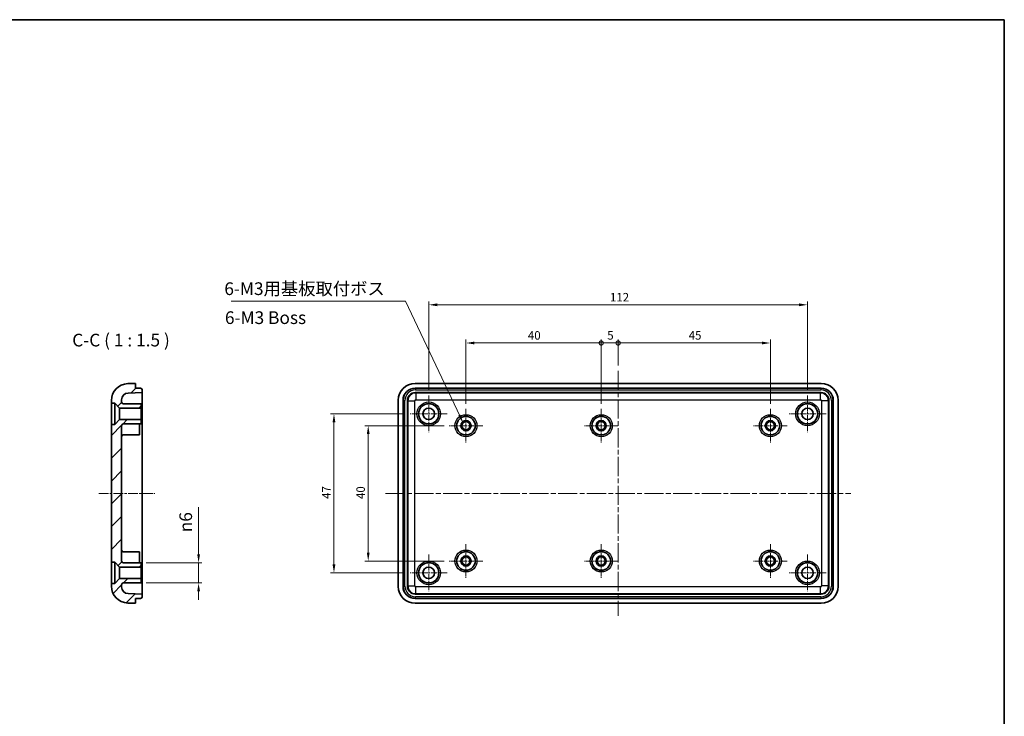
# Model space of a CAD drawing. Units: millimetres. Extents: x 14 to 2195, y 8 to 430.
# Drawn here: x 1307 to 1598, y 224 to 430 of the extents above; entities that cross this region are included whole.
import ezdxf

# ---------------------------------------------------------------- set-up
doc = ezdxf.new("R2010")
doc.units = ezdxf.units.MM
doc.linetypes.add('CHAIN', pattern=[0.3543, 0.2362, -0.0295, 0.0591, -0.0295])
doc.layers.get('Defpoints').update_dxf_attribs({"lineweight": 25})
for name, color, linetype, lineweight in [('Border (ISO)', 7, 'Continuous', 35), ('Center Mark (ISO)', 131, 'Continuous', 18), ('Centerline (ISO)', 131, 'Continuous', 18), ('Dimension (ISO)', 7, 'Continuous', 18), ('Hatch (ISO)', 1, 'Continuous', 18), ('Symbol (ISO)', 7, 'Continuous', 18), ('Visible (ISO)', 7, 'Continuous', 35), ('Visible Narrow (ISO)', 7, 'Continuous', 25)]:
    doc.layers.add(name, color=color, linetype=linetype, lineweight=lineweight)
doc.styles.add('Note Text (TK)', font='MS PGothic.ttf')
doc.dimstyles.new('Default - Method 1b (TK)', dxfattribs={"dimtxt": 2.5, "dimasz": 2.5, "dimexe": 1, "dimexo": 1.5, "dimgap": 1, "dimtad": 1, "dimtoh": 1, "dimrnd": 1e-08, "dimdsep": 46, "dimtxsty": 'Note Text (TK)', "dimcen": 0.09, "dimdle": 5, "dimclrd": 100, "dimclre": 100, "dimclrt": 7, "dimadec": 1, "dimazin": 1, "dimtfac": 1, "dimtmove": 0, "dimatfit": 3, "dimfxl": 1, "dimtolj": 1, "dimlwd": -1, "dimlwe": -1, "dimarcsym": 0})
doc.dimstyles.new('Default - Method 1b (TK)$7', dxfattribs={"dimtxt": 2.5, "dimasz": 2.5, "dimexe": 1, "dimexo": 1.5, "dimgap": 1, "dimtad": 1, "dimtoh": 1, "dimrnd": 1e-08, "dimdsep": 46, "dimtxsty": 'Note Text (TK)', "dimcen": 0.09, "dimdle": 5, "dimclrd": 100, "dimclre": 100, "dimclrt": 7, "dimadec": 1, "dimazin": 1, "dimtfac": 1, "dimtmove": 0, "dimatfit": 3, "dimfxl": 1, "dimtolj": 1, "dimlwd": -1, "dimlwe": -1, "dimarcsym": 0})

# ---------------------------------------------------------------- blocks, each defined once
blk = doc.blocks.new('図面枠 tk図枠')
at = {"layer": 'Border (ISO)'}
for p, q in [((14.5, 289), (405.5, 289)), ((405.5, 289), (405.5, 8))]:
    blk.add_line(p, q, dxfattribs=at)
blk = doc.blocks.new('*D48')
at = {"layer": 'Defpoints', "color": 0}
for p in [(1343.32, 269), (1343.32, 263), (1360.3, 263)]:
    blk.add_point(p, dxfattribs=at)
at = {"layer": 'Dimension (ISO)', "color": 100}
for p, q in [((1360.3, 271.5), (1360.3, 285.46)), ((1344.82, 269), (1361.3, 269)), ((1360.3, 263), (1360.3, 269)), ((1344.82, 263), (1361.3, 263)), ((1360.3, 260.5), (1360.3, 258))]:
    blk.add_line(p, q, dxfattribs=at)
for points in [[(1359.89, 271.5), (1360.72, 271.5), (1360.3, 269)], [(1359.89, 260.5), (1360.72, 260.5), (1360.3, 263)]]:
    blk.add_solid(points, dxfattribs=at)
at = {"layer": 'Dimension (ISO)', "color": 7, "insert": (1356.5, 278), "char_height": 2.5, "attachment_point": 4, "rotation": 90, "style": 'Note Text (TK)'}
blk.add_mtext('\\A1;\\fAIGDT|b0|i0;\\H3.7310;n\\fＭＳ Ｐゴシック|b0|i0;\\H3.7500;6', dxfattribs=at)
blk = doc.blocks.new('_DotSmall')
at = {"color": 0, "linetype": 'ByBlock', "const_width": 0.5}
blk.add_lwpolyline([(-0.0625, 0, 1), (0.0625, 0, 1)], format="xyb", close=True, dxfattribs=at)
blk = doc.blocks.new('*D49')
at = {"layer": 'Defpoints', "color": 0}
for p in [(1479.34, 333.94), (1439.34, 314.45), (1479.34, 314.45)]:
    blk.add_point(p, dxfattribs=at)
at = {"layer": 'Dimension (ISO)', "color": 100}
for p, q in [((1439.34, 315.95), (1439.34, 334.94)), ((1479.34, 315.95), (1479.34, 334.94)), ((1441.84, 333.94), (1479.34, 333.94))]:
    blk.add_line(p, q, dxfattribs=at)
blk.add_solid([(1441.84, 334.36), (1441.84, 333.52), (1439.34, 333.94)], dxfattribs=at)
at = {"layer": 'Dimension (ISO)', "color": 100, "xscale": 2.5, "yscale": 2.5, "zscale": 2.5}
blk.add_blockref('_DotSmall', (1479.34, 333.94), dxfattribs=at)
at = {"layer": 'Dimension (ISO)', "color": 7, "insert": (1457.65, 336.19), "char_height": 2.5, "attachment_point": 4, "style": 'Note Text (TK)'}
blk.add_mtext('\\A1;40', dxfattribs=at)
blk = doc.blocks.new('*D50')
at = {"layer": 'Defpoints', "color": 0}
for p in [(1484.34, 333.94), (1484.34, 325.75), (1479.34, 314.45)]:
    blk.add_point(p, dxfattribs=at)
at = {"layer": 'Dimension (ISO)', "color": 100}
for p, q in [((1479.34, 315.95), (1479.34, 334.94)), ((1484.34, 327.25), (1484.34, 334.94)), ((1479.34, 333.94), (1484.34, 333.94))]:
    blk.add_line(p, q, dxfattribs=at)
at = {"layer": 'Dimension (ISO)', "color": 100, "xscale": 2.5, "yscale": 2.5, "zscale": 2.5, "rotation": 180}
blk.add_blockref('_DotSmall', (1479.34, 333.94), dxfattribs=at)
at = {"layer": 'Dimension (ISO)', "color": 100, "xscale": 2.5, "yscale": 2.5, "zscale": 2.5}
blk.add_blockref('_DotSmall', (1484.34, 333.94), dxfattribs=at)
at = {"layer": 'Dimension (ISO)', "color": 7, "insert": (1481.11, 336.19), "char_height": 2.5, "attachment_point": 4, "style": 'Note Text (TK)'}
blk.add_mtext('\\A1;5', dxfattribs=at)
blk = doc.blocks.new('*D51')
at = {"layer": 'Defpoints', "color": 0}
for p in [(1529.34, 333.94), (1484.34, 325.75), (1529.34, 314.45)]:
    blk.add_point(p, dxfattribs=at)
at = {"layer": 'Dimension (ISO)', "color": 100}
for p, q in [((1484.34, 327.25), (1484.34, 334.94)), ((1529.34, 315.95), (1529.34, 334.94)), ((1484.34, 333.94), (1526.84, 333.94))]:
    blk.add_line(p, q, dxfattribs=at)
blk.add_solid([(1526.84, 334.36), (1526.84, 333.52), (1529.34, 333.94)], dxfattribs=at)
at = {"layer": 'Dimension (ISO)', "color": 100, "xscale": 2.5, "yscale": 2.5, "zscale": 2.5, "rotation": 180}
blk.add_blockref('_DotSmall', (1484.34, 333.94), dxfattribs=at)
at = {"layer": 'Dimension (ISO)', "color": 7, "insert": (1505.19, 336.19), "char_height": 2.5, "attachment_point": 4, "style": 'Note Text (TK)'}
blk.add_mtext('\\A1;45', dxfattribs=at)
blk = doc.blocks.new('*D52')
at = {"layer": 'Defpoints', "color": 0}
for p in [(1540.34, 345.23), (1428.34, 318.45), (1540.34, 318.45)]:
    blk.add_point(p, dxfattribs=at)
at = {"layer": 'Dimension (ISO)', "color": 100}
for p, q in [((1428.34, 319.95), (1428.34, 346.23)), ((1430.84, 345.23), (1537.84, 345.23)), ((1540.34, 319.95), (1540.34, 346.23))]:
    blk.add_line(p, q, dxfattribs=at)
for points in [[(1430.84, 345.64), (1430.84, 344.81), (1428.34, 345.23)], [(1537.84, 345.64), (1537.84, 344.81), (1540.34, 345.23)]]:
    blk.add_solid(points, dxfattribs=at)
at = {"layer": 'Dimension (ISO)', "color": 7, "insert": (1481.9, 347.48), "char_height": 2.5, "attachment_point": 4, "style": 'Note Text (TK)'}
blk.add_mtext('\\A1;112', dxfattribs=at)
blk = doc.blocks.new('*D53')
at = {"layer": 'Defpoints', "color": 0}
for p in [(1434.39, 309.5), (1410.46, 269.5), (1434.39, 269.5)]:
    blk.add_point(p, dxfattribs=at)
at = {"layer": 'Dimension (ISO)', "color": 100}
for p, q in [((1432.89, 309.5), (1409.46, 309.5)), ((1410.46, 307), (1410.46, 272)), ((1432.89, 269.5), (1409.46, 269.5))]:
    blk.add_line(p, q, dxfattribs=at)
for points in [[(1410.04, 307), (1410.87, 307), (1410.46, 309.5)], [(1410.04, 272), (1410.87, 272), (1410.46, 269.5)]]:
    blk.add_solid(points, dxfattribs=at)
at = {"layer": 'Dimension (ISO)', "color": 7, "insert": (1408.21, 287.81), "char_height": 2.5, "attachment_point": 4, "rotation": 90, "style": 'Note Text (TK)'}
blk.add_mtext('\\A1;40', dxfattribs=at)
blk = doc.blocks.new('*D54')
at = {"layer": 'Defpoints', "color": 0}
for p in [(1422.89, 313), (1400.33, 266), (1422.89, 266)]:
    blk.add_point(p, dxfattribs=at)
at = {"layer": 'Dimension (ISO)', "color": 100}
for p, q in [((1421.39, 313), (1399.33, 313)), ((1400.33, 310.5), (1400.33, 268.5)), ((1421.39, 266), (1399.33, 266))]:
    blk.add_line(p, q, dxfattribs=at)
for points in [[(1399.91, 310.5), (1400.75, 310.5), (1400.33, 313)], [(1399.91, 268.5), (1400.75, 268.5), (1400.33, 266)]]:
    blk.add_solid(points, dxfattribs=at)
at = {"layer": 'Dimension (ISO)', "color": 7, "insert": (1398.08, 287.86), "char_height": 2.5, "attachment_point": 4, "rotation": 90, "style": 'Note Text (TK)'}
blk.add_mtext('\\A1;47', dxfattribs=at)

msp = doc.modelspace()

# ---------------------------------------------------------------- hatches: boundary and pattern name
at = {"layer": 'Hatch (ISO)'}
h = msp.add_hatch(dxfattribs=at)
h.set_pattern_fill('ANSI31', color=256, scale=38.1, style=0)
h.set_pattern_definition([(45, (990.25, -4), (-3.367596, 3.367596), [])])
edge = h.paths.add_edge_path()
edge.add_line((1335.5212, 316.1519), (1336.9712, 314.7019))
edge.add_line((1336.9712, 314.7019), (1343.3212, 314.7019))
edge.add_line((1343.3212, 314.7019), (1343.3212, 316.0019))
edge.add_line((1343.3212, 316.0019), (1338.0212, 316.0019))
edge.add_ellipse((1338.0212, 316.5019), major_axis=(0, -0.5), ratio=1, start_angle=270, end_angle=360, ccw=False)
edge.add_line((1337.5212, 316.5019), (1337.5212, 317.1575))
edge.add_ellipse((1339.5212, 317.1575), major_axis=(-2, 0), ratio=1, start_angle=272, end_angle=360, ccw=False)
edge.add_line((1339.4514, 319.1563), (1343.6212, 319.3019))
edge.add_line((1343.6212, 319.3019), (1343.6212, 320.0492))
edge.add_ellipse((1343.1212, 320.0492), major_axis=(0.5, 0), ratio=1, start_angle=0, end_angle=88)
edge.add_line((1343.1386, 320.5489), (1341.6212, 320.6019))
edge.add_line((1341.6212, 320.6019), (1341.6212, 322.0019))
edge.add_line((1341.6212, 322.0019), (1339.3467, 321.9225))
edge.add_ellipse((1339.5212, 316.9255), major_axis=(-0.1745, 4.997), ratio=1, start_angle=0, end_angle=88)
edge.add_line((1334.5212, 316.9255), (1334.5212, 316.1519))
edge.add_line((1334.5212, 316.1519), (1335.5212, 316.1519))
edge = h.paths.add_edge_path()
edge.add_line((1335.5212, 269.1519), (1336.9712, 267.7019))
edge.add_line((1336.9712, 267.7019), (1343.3212, 267.7019))
edge.add_line((1343.3212, 267.7019), (1343.3212, 269.0019))
edge.add_line((1343.3212, 269.0019), (1338.0212, 269.0019))
edge.add_ellipse((1338.0212, 269.5019), major_axis=(0, -0.5), ratio=1, start_angle=270, end_angle=360, ccw=False)
edge.add_line((1337.5212, 269.5019), (1337.5212, 309.5019))
edge.add_ellipse((1338.0212, 309.5019), major_axis=(-0.5, 0), ratio=1, start_angle=270, end_angle=360, ccw=False)
edge.add_line((1338.0212, 310.0019), (1343.3212, 310.0019))
edge.add_line((1343.3212, 310.0019), (1343.3212, 311.3019))
edge.add_line((1343.3212, 311.3019), (1336.9712, 311.3019))
edge.add_line((1336.9712, 311.3019), (1335.5212, 309.8519))
edge.add_line((1335.5212, 309.8519), (1334.5212, 309.8519))
edge.add_line((1334.5212, 309.8519), (1334.5212, 269.1519))
edge.add_line((1334.5212, 269.1519), (1335.5212, 269.1519))
edge = h.paths.add_edge_path()
edge.add_line((1336.9712, 264.3019), (1335.5212, 262.8519))
edge.add_line((1335.5212, 262.8519), (1334.5212, 262.8519))
edge.add_line((1334.5212, 262.8519), (1334.5212, 262.0783))
edge.add_ellipse((1339.5212, 262.0783), major_axis=(-5, 0), ratio=1, start_angle=0, end_angle=88)
edge.add_line((1339.3467, 257.0813), (1341.6212, 257.0019))
edge.add_line((1341.6212, 257.0019), (1341.6212, 258.4019))
edge.add_line((1341.6212, 258.4019), (1343.1386, 258.4549))
edge.add_ellipse((1343.1212, 258.9546), major_axis=(0.0174, -0.4997), ratio=1, start_angle=0, end_angle=88)
edge.add_line((1343.6212, 258.9546), (1343.6212, 259.7019))
edge.add_line((1343.6212, 259.7019), (1339.4514, 259.8475))
edge.add_ellipse((1339.5212, 261.8463), major_axis=(-0.0698, -1.9988), ratio=1, start_angle=272, end_angle=360, ccw=False)
edge.add_line((1337.5212, 261.8463), (1337.5212, 262.5019))
edge.add_ellipse((1338.0212, 262.5019), major_axis=(-0.5, 0), ratio=1, start_angle=270, end_angle=360, ccw=False)
edge.add_line((1338.0212, 263.0019), (1343.3212, 263.0019))
edge.add_line((1343.3212, 263.0019), (1343.3212, 264.3019))
edge.add_line((1343.3212, 264.3019), (1336.9712, 264.3019))

# ---------------------------------------------------------------- linework, layer by layer
at = {"layer": 'Center Mark (ISO)', "linetype": 'CHAIN', "ltscale": 8.074674}
for p, q in [((1428.3391, 318.4519), (1428.3391, 307.5519)), ((1540.3391, 318.4519), (1540.3391, 307.5519)), ((1433.7891, 313.0019), (1422.8891, 313.0019)), ((1545.7891, 313.0019), (1534.8891, 313.0019)), ((1428.3391, 271.4519), (1428.3391, 260.5519)), ((1540.3391, 271.4519), (1540.3391, 260.5519)), ((1433.7891, 266.0019), (1422.8891, 266.0019)), ((1545.7891, 266.0019), (1534.8891, 266.0019))]:
    msp.add_line(p, q, dxfattribs=at)
at = {"layer": 'Center Mark (ISO)', "linetype": 'CHAIN', "ltscale": 7.333869}
for p, q in [((1439.3391, 314.4519), (1439.3391, 304.5519)), ((1479.3391, 314.4519), (1479.3391, 304.5519)), ((1529.3391, 314.4519), (1529.3391, 304.5519)), ((1444.2891, 309.5019), (1434.3891, 309.5019)), ((1484.2891, 309.5019), (1474.3891, 309.5019)), ((1534.2891, 309.5019), (1524.3891, 309.5019)), ((1439.3391, 274.4519), (1439.3391, 264.5519)), ((1479.3391, 274.4519), (1479.3391, 264.5519)), ((1529.3391, 274.4519), (1529.3391, 264.5519)), ((1444.2891, 269.5019), (1434.3891, 269.5019)), ((1484.2891, 269.5019), (1474.3891, 269.5019)), ((1534.2891, 269.5019), (1524.3891, 269.5019))]:
    msp.add_line(p, q, dxfattribs=at)
at = {"layer": 'Centerline (ISO)', "linetype": 'CHAIN', "ltscale": 23.990969}
for p, q in [((1484.3391, 325.7519), (1484.3391, 253.2519)), ((1415.5891, 289.5019), (1553.0891, 289.5019))]:
    msp.add_line(p, q, dxfattribs=at)
at = {"layer": 'Centerline (ISO)', "linetype": 'CHAIN', "ltscale": 12.297262}
msp.add_line((1330.7712, 289.5019), (1347.3712, 289.5019), dxfattribs=at)
at = {"layer": 'Visible (ISO)'}
for p, q in [((1341.6212, 322.0019), (1339.3467, 321.9225)), ((1341.6212, 320.6019), (1341.6212, 322.0019)), ((1343.1386, 320.5489), (1341.6212, 320.6019)), ((1424.336, 322.0019), (1544.3421, 322.0019)), ((1424.3369, 320.6019), (1544.3413, 320.6019)), ((1339.4514, 319.1563), (1343.6212, 319.3019)), ((1343.6212, 319.3019), (1343.6212, 320.0492)), ((1343.6212, 317.0033), (1343.6212, 319.3019)), ((1424.3377, 319.3019), (1544.3405, 319.3019)), ((1334.5212, 316.9255), (1334.5212, 316.1519)), ((1334.5212, 316.1519), (1335.5212, 316.1519)), ((1334.5212, 309.8519), (1334.5212, 316.1519)), ((1335.5212, 316.1519), (1336.9712, 314.7019)), ((1335.5212, 316.1519), (1335.5212, 309.8519)), ((1336.9712, 314.7019), (1343.3212, 314.7019)), ((1336.9712, 314.7019), (1336.9712, 311.3019)), ((1337.5212, 316.5019), (1337.5212, 317.1575)), ((1343.3212, 316.0019), (1338.0212, 316.0019)), ((1343.3212, 314.7019), (1343.3212, 316.0019)), ((1343.3212, 314.7019), (1343.3212, 311.3019)), ((1343.6212, 317.0033), (1343.6212, 262.0005)), ((1419.3391, 261.9989), (1419.3391, 317.005)), ((1420.7391, 261.9997), (1420.7391, 317.0041)), ((1422.0391, 262.0005), (1422.0391, 317.0033)), ((1546.6391, 317.0033), (1546.6391, 262.0005)), ((1547.9391, 317.0041), (1547.9391, 261.9997)), ((1549.3391, 317.005), (1549.3391, 261.9989)), ((1335.5212, 309.8519), (1334.5212, 309.8519)), ((1334.5212, 309.8519), (1334.5212, 269.1519)), ((1336.9712, 311.3019), (1335.5212, 309.8519)), ((1343.3212, 311.3019), (1336.9712, 311.3019)), ((1337.5212, 269.5019), (1337.5212, 309.5019)), ((1338.0212, 310.0019), (1343.3212, 310.0019)), ((1342.8212, 310.0019), (1342.8212, 306.7519)), ((1343.3212, 310.0019), (1343.3212, 311.3019)), ((1338.0212, 306.7519), (1342.8212, 306.7519)), ((1338.0212, 272.2519), (1342.8212, 272.2519)), ((1342.8212, 272.2519), (1342.8212, 269.0019)), ((1334.5212, 269.1519), (1335.5212, 269.1519)), ((1334.5212, 262.8519), (1334.5212, 269.1519)), ((1335.5212, 269.1519), (1336.9712, 267.7019)), ((1335.5212, 269.1519), (1335.5212, 262.8519)), ((1343.3212, 269.0019), (1338.0212, 269.0019)), ((1343.3212, 267.7019), (1343.3212, 269.0019)), ((1336.9712, 267.7019), (1343.3212, 267.7019)), ((1336.9712, 267.7019), (1336.9712, 264.3019)), ((1343.3212, 267.7019), (1343.3212, 264.3019)), ((1335.5212, 262.8519), (1334.5212, 262.8519)), ((1334.5212, 262.8519), (1334.5212, 262.0783)), ((1336.9712, 264.3019), (1335.5212, 262.8519)), ((1343.3212, 264.3019), (1336.9712, 264.3019)), ((1337.5212, 261.8463), (1337.5212, 262.5019)), ((1338.0212, 263.0019), (1343.3212, 263.0019)), ((1343.3212, 263.0019), (1343.3212, 264.3019)), ((1343.6212, 259.7019), (1343.6212, 262.0005)), ((1343.6212, 259.7019), (1339.4514, 259.8475)), ((1343.6212, 258.9546), (1343.6212, 259.7019)), ((1544.3405, 259.7019), (1424.3377, 259.7019)), ((1339.3467, 257.0813), (1341.6212, 257.0019)), ((1341.6212, 258.4019), (1343.1386, 258.4549)), ((1341.6212, 257.0019), (1341.6212, 258.4019)), ((1544.3421, 257.0019), (1424.336, 257.0019)), ((1544.3413, 258.4019), (1424.3369, 258.4019))]:
    msp.add_line(p, q, dxfattribs=at)
for centre, radius in [((1428.3391, 313.0019), 3), ((1428.3391, 313.0019), 1.7), ((1540.3391, 313.0019), 3), ((1540.3391, 313.0019), 1.7), ((1439.3391, 309.5019), 2.75), ((1479.3391, 309.5019), 2.75), ((1529.3391, 309.5019), 2.75), ((1439.3391, 309.5019), 1.5), ((1439.3391, 309.5019), 1.2), ((1479.3391, 309.5019), 1.5), ((1479.3391, 309.5019), 1.2), ((1529.3391, 309.5019), 1.5), ((1529.3391, 309.5019), 1.2), ((1439.3391, 269.5019), 2.75), ((1439.3391, 269.5019), 1.5), ((1479.3391, 269.5019), 2.75), ((1479.3391, 269.5019), 1.5), ((1529.3391, 269.5019), 2.75), ((1529.3391, 269.5019), 1.5), ((1428.3391, 266.0019), 3), ((1439.3391, 269.5019), 1.2), ((1479.3391, 269.5019), 1.2), ((1529.3391, 269.5019), 1.2), ((1540.3391, 266.0019), 3), ((1428.3391, 266.0019), 1.7), ((1540.3391, 266.0019), 1.7)]:
    msp.add_circle(centre, radius, dxfattribs=at)
for centre, radius, start, end in [((1339.5212, 316.9255), 5, 92, 180), ((1343.1212, 320.0492), 0.5, 0, 88), ((1339.5212, 317.1575), 2, 92, 180), ((1338.0212, 316.5019), 0.5, 180, 270), ((1338.0212, 309.5019), 0.5, 90, 180), ((1338.0212, 306.2519), 0.5, 90, 180), ((1338.0212, 272.7519), 0.5, 180, 270), ((1338.0212, 269.5019), 0.5, 180, 270), ((1339.5212, 262.0783), 5, 180, 268), ((1338.0212, 262.5019), 0.5, 90, 180), ((1339.5212, 261.8463), 2, 180, 268), ((1343.1212, 258.9546), 0.5, 272, 0)]:
    msp.add_arc(centre, radius, start, end, dxfattribs=at)
for centre, major_axis in [((1424.3421, 316.9989), (-3.5398, 3.5398)), ((1424.3413, 316.9997), (-2.5487, 2.5487)), ((1544.3369, 316.9997), (2.5487, 2.5487)), ((1544.336, 316.9989), (3.5398, 3.5398)), ((1424.3405, 317.0005), (-1.6283, 1.6283)), ((1544.3377, 317.0005), (1.6283, 1.6283)), ((1424.3421, 262.005), (-3.5398, -3.5398)), ((1424.3413, 262.0041), (-2.5487, -2.5487)), ((1424.3405, 262.0033), (-1.6283, -1.6283)), ((1544.3377, 262.0033), (1.6283, -1.6283)), ((1544.3369, 262.0041), (2.5487, -2.5487)), ((1544.336, 262.005), (3.5398, -3.5398))]:
    msp.add_ellipse(centre, major_axis=major_axis, ratio=0.99878277, start_param=5.49839613, end_param=7.06797448, dxfattribs=at)
at = {"layer": 'Visible Narrow (ISO)'}
for p, q in [((1424.3899, 320.5489), (1424.3369, 320.6019)), ((1424.3899, 320.5489), (1424.3899, 320.0492)), ((1544.2883, 320.5489), (1424.3899, 320.5489)), ((1544.3413, 320.6019), (1544.2883, 320.5489)), ((1544.2883, 320.5489), (1544.2883, 320.0492)), ((1424.4833, 319.1563), (1424.3377, 319.3019)), ((1424.3899, 320.0492), (1544.2883, 320.0492)), ((1544.1949, 319.1563), (1424.4833, 319.1563)), ((1424.4833, 319.1563), (1424.4833, 317.1575)), ((1544.3405, 319.3019), (1544.1949, 319.1563)), ((1544.1949, 317.1575), (1544.1949, 319.1563)), ((1420.7391, 317.0041), (1420.7921, 316.9511)), ((1420.7921, 316.9511), (1421.2918, 316.9511)), ((1420.7921, 316.9511), (1420.7921, 262.0527)), ((1421.2918, 262.0527), (1421.2918, 316.9511)), ((1422.0391, 317.0033), (1422.1847, 316.8577)), ((1422.1847, 316.8577), (1424.1835, 316.8577)), ((1422.1847, 316.8577), (1422.1847, 262.1461)), ((1424.1835, 262.1461), (1424.1835, 316.8577)), ((1424.4833, 317.1575), (1544.1949, 317.1575)), ((1544.4947, 316.8577), (1544.4947, 262.1461)), ((1546.4935, 316.8577), (1544.4947, 316.8577)), ((1546.4935, 316.8577), (1546.6391, 317.0033)), ((1546.4935, 262.1461), (1546.4935, 316.8577)), ((1547.8861, 316.9511), (1547.3864, 316.9511)), ((1547.3864, 316.9511), (1547.3864, 262.0527)), ((1547.8861, 316.9511), (1547.9391, 317.0041)), ((1547.8861, 262.0527), (1547.8861, 316.9511)), ((1420.7921, 262.0527), (1420.7391, 261.9997)), ((1420.7921, 262.0527), (1421.2918, 262.0527)), ((1422.1847, 262.1461), (1422.0391, 262.0005)), ((1422.1847, 262.1461), (1424.1835, 262.1461)), ((1546.4935, 262.1461), (1544.4947, 262.1461)), ((1546.6391, 262.0005), (1546.4935, 262.1461)), ((1547.8861, 262.0527), (1547.3864, 262.0527)), ((1547.9391, 261.9997), (1547.8861, 262.0527)), ((1424.3377, 259.7019), (1424.4833, 259.8475)), ((1544.1949, 261.8463), (1424.4833, 261.8463)), ((1424.4833, 259.8475), (1424.4833, 261.8463)), ((1424.4833, 259.8475), (1544.1949, 259.8475)), ((1544.1949, 259.8475), (1544.1949, 261.8463)), ((1544.1949, 259.8475), (1544.3405, 259.7019)), ((1424.3369, 258.4019), (1424.3899, 258.4549)), ((1544.2883, 258.9546), (1424.3899, 258.9546)), ((1424.3899, 258.4549), (1424.3899, 258.9546)), ((1424.3899, 258.4549), (1544.2883, 258.4549)), ((1544.2883, 258.9546), (1544.2883, 258.4549)), ((1544.2883, 258.4549), (1544.3413, 258.4019))]:
    msp.add_line(p, q, dxfattribs=at)
for centre, radius in [((1428.3391, 313.0019), 3.5), ((1540.3391, 313.0019), 3.5), ((1439.3391, 309.5019), 3.25), ((1479.3391, 309.5019), 3.25), ((1529.3391, 309.5019), 3.25), ((1439.3391, 269.5019), 3.25), ((1479.3391, 269.5019), 3.25), ((1529.3391, 269.5019), 3.25), ((1428.3391, 266.0019), 3.5), ((1540.3391, 266.0019), 3.5)]:
    msp.add_circle(centre, radius, dxfattribs=at)
for centre, major_axis, ratio, start_param, end_param in [((1424.3937, 316.9473), (-2.5478, 2.5478), 0.99912038, 5.49839613, 7.06797448), ((1544.2845, 316.9473), (2.5478, 2.5478), 0.99912038, 5.49839613, 7.06797448), ((1424.3937, 316.9473), (-2.1947, 2.1947), 0.99878277, 5.49839613, 7.06797448), ((1424.4837, 316.8573), (-1.6263, -1.6263), 0.9991005, 3.9275998, 5.49717816), ((1544.1945, 316.8573), (-1.6263, 1.6263), 0.9991005, 3.9275998, 5.49717816), ((1544.2845, 316.9473), (2.1947, 2.1947), 0.99878277, 5.49839613, 7.06797448), ((1424.4837, 316.8573), (-0.2124, 0.2124), 0.99878277, 5.49839613, 7.06797448), ((1544.1945, 316.8573), (0.2124, 0.2124), 0.99878277, 5.49839613, 7.06797448), ((1424.3937, 262.0565), (-2.5478, -2.5478), 0.99912038, 5.49839613, 7.06797448), ((1424.3937, 262.0565), (-2.1947, -2.1947), 0.99878277, 5.49839613, 7.06797448), ((1424.4837, 262.1465), (1.6263, -1.6263), 0.9991005, 3.9275998, 5.49717816), ((1424.4837, 262.1465), (-0.2124, -0.2124), 0.99878277, 5.49839613, 7.06797448), ((1544.1945, 262.1465), (0.2124, -0.2124), 0.99878277, 5.49839613, 7.06797448), ((1544.1945, 262.1465), (1.6263, 1.6263), 0.9991005, 3.9275998, 5.49717816), ((1544.2845, 262.0565), (2.5478, -2.5478), 0.99912038, 5.49839613, 7.06797448), ((1544.2845, 262.0565), (2.1947, -2.1947), 0.99878277, 5.49839613, 7.06797448)]:
    msp.add_ellipse(centre, major_axis=major_axis, ratio=ratio, start_param=start_param, end_param=end_param, dxfattribs=at)

# ---------------------------------------------------------------- block references
at = {"xscale": 1.5, "yscale": 1.5, "zscale": 1.5}
msp.add_blockref('図面枠 tk図枠', (990.25, -4), dxfattribs=at)

# ---------------------------------------------------------------- texts
at = {"layer": 'Symbol (ISO)', "color": 7, "char_height": 3.75, "line_spacing_factor": 1.5, "style": 'Note Text (TK)'}
for s, insert, width, attachment_point in [('{6-M3用基板取付ボス}', (1367.9111, 346.9464), 51.074563, 7), ('{6-M3 Boss}', (1368.0889, 340.9405), 38.873173, 4)]:
    msp.add_mtext(s, dxfattribs=dict(at, insert=insert, width=width, attachment_point=attachment_point))
at = {"layer": 'Symbol (ISO)', "color": 7, "insert": (1322.9416, 331.7519), "char_height": 3.75, "attachment_point": 7, "style": 'Note Text (TK)'}
msp.add_mtext('C-C ( 1 : 1.5 )', dxfattribs=at)

# ---------------------------------------------------------------- dimensions: what is measured, and where the dimension line sits
at = {"layer": 'Dimension (ISO)', "color": 100}
for base, p1, p2, angle, override, picture, middle in [((1540.3391, 345.2281), (1428.3391, 318.4519), (1540.3391, 318.4519), 180, {"dimtoh": 0, "dimdec": 2, "dimtp": 0, "dimtm": 0, "dimtdec": 2, "dimtofl": 0, "dimatfit": 1}, '*D52', (1484.3391, 345.2281)), ((1479.3391, 333.941), (1439.3391, 314.4519), (1479.3391, 314.4519), 180, {"dimtoh": 0, "dimdec": 2, "dimblk2": 'DotSmall', "dimsah": 1, "dimdle": 0, "dimtp": 0, "dimtm": 0, "dimtdec": 2, "dimtofl": 0, "dimatfit": 1}, '*D49', (1459.3391, 333.941)), ((1484.3391, 333.941), (1479.3391, 314.4519), (1484.3391, 325.7519), 180, {"dimtoh": 0, "dimdec": 2, "dimblk1": 'DotSmall', "dimblk2": 'DotSmall', "dimsah": 1, "dimdle": 0, "dimtp": 0, "dimtm": 0, "dimtdec": 2, "dimtofl": 1, "dimatfit": 1}, '*D50', (1481.8391, 333.941)), ((1529.3391, 333.941), (1484.3391, 325.7519), (1529.3391, 314.4519), 180, {"dimtoh": 0, "dimdec": 2, "dimblk1": 'DotSmall', "dimsah": 1, "dimdle": 0, "dimtp": 0, "dimtm": 0, "dimtdec": 2, "dimtofl": 0, "dimatfit": 1}, '*D51', (1506.8541, 333.941)), ((1400.3296, 266.0019), (1422.8891, 313.0019), (1422.8891, 266.0019), 90, {"dimtoh": 0, "dimdec": 2, "dimtp": 0, "dimtm": 0, "dimtdec": 2, "dimtofl": 0, "dimatfit": 1}, '*D54', (1400.3296, 289.5019)), ((1410.4562, 269.5019), (1434.3891, 309.5019), (1434.3891, 269.5019), 90, {"dimtoh": 0, "dimdec": 2, "dimtp": 0, "dimtm": 0, "dimtdec": 2, "dimtofl": 0, "dimatfit": 1}, '*D53', (1410.4562, 289.5019))]:
    dim = msp.add_linear_dim(base=base, p1=p1, p2=p2, angle=angle, dimstyle='Default - Method 1b (TK)', override=override, dxfattribs=at)
    dim.commit()
    dim.dimension.update_dxf_attribs({"geometry": picture, "text_midpoint": middle, "dimtype": 160})
dim = msp.add_linear_dim(base=(1360.3047, 263.0019), p1=(1343.3212, 269.0019), p2=(1343.3212, 263.0019), angle=90, text='\\fAIGDT|b0|i0;\\H3.7310;n\\fＭＳ Ｐゴシック|b0|i0;\\H3.7500;<>', dimstyle='Default - Method 1b (TK)', override={"dimtoh": 0, "dimdec": 2, "dimtp": 0, "dimtm": 0, "dimtdec": 2, "dimtofl": 1, "dimatfit": 1}, dxfattribs=at)
dim.commit()
dim.dimension.update_dxf_attribs({"geometry": '*D48', "text_midpoint": (1360.3047, 281.2314), "dimtype": 160})

# ---------------------------------------------------------------- leaders
at = {"layer": 'Symbol (ISO)', "color": 100, "annotation_type": 0, "has_hookline": 1, "hookline_direction": 1, "text_width": 49.0696}
msp.add_leader([(1438.4726, 310.3321), (1421.4857, 346.3214), (1418.9857, 346.3214)], dimstyle='Default - Method 1b (TK)$7', override={"dimgap": 0, "dimtad": 1}, dxfattribs=at)

doc.saveas('drawing.dxf')
